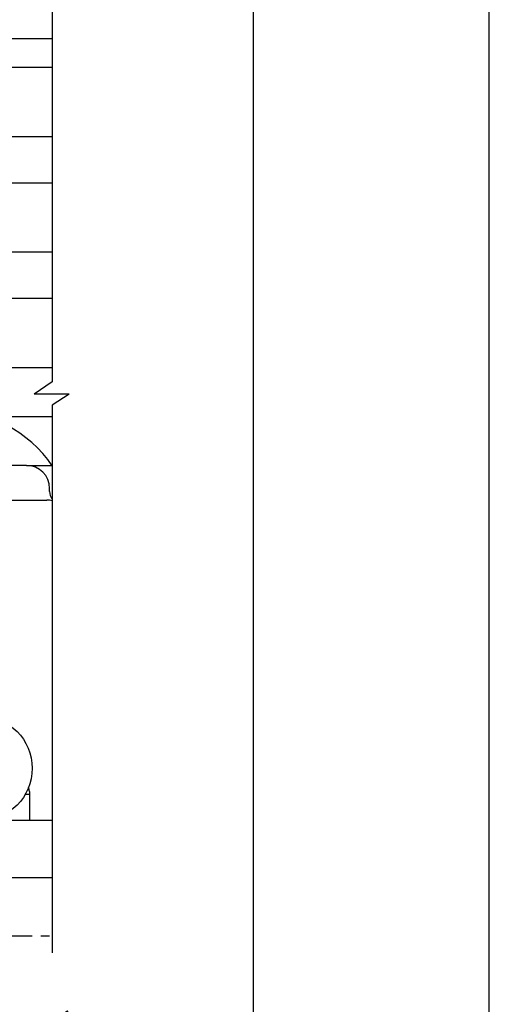
# Model space of a CAD drawing. Extents: x 1164 to 2129, y 3 to 694.
# Drawn here: x 2047 to 2129, y 380 to 551 of the extents above; entities that cross this region are included whole.
import ezdxf

# ---------------------------------------------------------------- set-up
doc = ezdxf.new("R2010")
doc.units = 0
doc.linetypes.add('DASHED', pattern=[19.05, 12.7, -6.35])
doc.linetypes.add('PHANTOM', pattern=[15.5, 8, -1.5, 1.5, -1.5, 1.5, -1.5])
for name, color, linetype in [('HASEN', 3, 'DASHED'), ('HB40ローラー', 5, 'CONTINUOUS'), ('JISSEN', 7, 'CONTINUOUS'), ('PT', 4, 'CONTINUOUS'), ('SAKUZU1', 7, 'CONTINUOUS'), ('SUNPOUSEN', 6, 'CONTINUOUS'), ('ドア', 5, 'CONTINUOUS'), ('ベース', 7, 'CONTINUOUS'), ('ボルト', 4, 'CONTINUOUS'), ('図面枠', 7, 'CONTINUOUS')]:
    doc.layers.add(name, color=color, linetype=linetype)
doc.styles.get("Standard").update_dxf_attribs({"font": 'txt.shx', "bigfont": 'KELF1-K.shx'})

# ---------------------------------------------------------------- blocks, each defined once
blk = doc.blocks.new('*X5787')
at = {"layer": 'SUNPOUSEN', "color": 7, "linetype": 'BYBLOCK'}
for p, q in [((1993.47, 386.79), (1999.14, 371.81)), ((1999.14, 371.81), (2049.81, 371.81))]:
    blk.add_line(p, q, dxfattribs=at)
at = {"layer": 'SUNPOUSEN', "color": 7}
blk.add_solid([(1992.63, 386.47), (1991.57, 391.84), (1994.32, 387.1)], dxfattribs=at)
at = {"layer": 'SUNPOUSEN', "color": 7, "linetype": 'CONTINUOUS'}
blk.add_text('無目材(無目下面)', height=5.4, dxfattribs=at).set_placement((2000.96, 372.89))
blk = doc.blocks.new('*X5825')
at = {"layer": 'SUNPOUSEN', "color": 7, "linetype": 'CONTINUOUS'}
for s, p in [('点検カバー固定用', (2000.69, 364.01)), ('ビスホール･M4用', (2000.17, 355.01))]:
    blk.add_text(s, height=5.4, dxfattribs=at).set_placement(p)
blk = doc.blocks.new('*X5788')
at = {"layer": 'SUNPOUSEN', "color": 7, "linetype": 'BYBLOCK'}
for p, q in [((1976.65, 417.72), (1995.27, 362.93)), ((1995.27, 362.93), (1998.87, 362.93)), ((1998.87, 362.93), (2050.51, 362.93))]:
    blk.add_line(p, q, dxfattribs=at)
at = {"layer": 'SUNPOUSEN', "color": 7}
blk.add_solid([(1975.8, 417.43), (1974.92, 422.84), (1977.5, 418.01)], dxfattribs=at)
blk.add_blockref('*X5825', (0, 0), dxfattribs=at)

msp = doc.modelspace()

# ---------------------------------------------------------------- linework, layer by layer
at = {"layer": 'HASEN', "color": 7, "linetype": 'PHANTOM'}
msp.add_line((1964.11, 391.837), (2053.094, 391.837), dxfattribs=at)
at = {"layer": 'HB40ローラー', "color": 7, "linetype": 'CONTINUOUS'}
msp.add_arc((2034.953, 460.837), 22, 34.45259, 145.37646, dxfattribs=at)
at = {"layer": 'JISSEN', "color": 7}
for p, q in [((1980.31, 547.337), (2048.094, 547.337)), ((2011.11, 542.337), (2053.094, 542.337)), ((2011.11, 530.337), (2053.094, 530.337)), ((2002.11, 522.337), (2053.094, 522.337)), ((2029.125, 510.337), (2053.094, 510.337)), ((2012.117, 502.337), (2053.094, 502.337)), ((2013.41, 490.337), (2053.094, 490.337)), ((2041.511, 481.837), (2053.094, 481.837)), ((2048.634, 473.337), (1996.134, 473.337)), ((2048.634, 473.337), (2053.094, 473.337)), ((2052.634, 468.837), (2052.634, 469.337)), ((2028.624, 467.338), (2052.124, 467.338)), ((2049.124, 416.838), (2049.124, 411.838)), ((2048.416, 416.338), (2049.124, 416.338)), ((1992.124, 411.838), (2053.094, 411.838))]:
    msp.add_line(p, q, dxfattribs=at)
for centre, radius, start, end in [((2048.634, 469.337), 4, 0, 90), ((2054.884, 468.837), 2.25, 180, 217.29863), ((2052.124, 463.338), 4, 75.96089, 90), ((2047.124, 416.838), 2, 0, 20.50038)]:
    msp.add_arc(centre, radius, start, end, dxfattribs=at)
at = {"layer": 'PT'}
msp.add_line((2128.751, 3.278), (2128.751, 694.478), dxfattribs=at)
at = {"layer": 'SAKUZU1', "color": 7}
for p, q in [((2053.094, 607.836), (2053.094, 487.811)), ((2053.094, 487.811), (2049.948, 485.714)), ((2056.01, 485.714), (2049.948, 485.714)), ((2056.01, 485.714), (2053.094, 483.77)), ((2053.094, 483.77), (2053.094, 388.838))]:
    msp.add_line(p, q, dxfattribs=at)
at = {"layer": 'SUNPOUSEN', "color": 7}
msp.add_line((1992.124, 411.838), (2048.094, 411.838), dxfattribs=at)
at = {"layer": 'ドア', "color": 7}
msp.add_line((2053.094, 401.838), (1967.104, 401.838), dxfattribs=at)
at = {"layer": 'ベース', "color": 7}
msp.add_line((1980.31, 547.338), (2053.094, 547.338), dxfattribs=at)
at = {"layer": 'ボルト', "color": 7}
msp.add_circle((2040.624, 420.841), 9, dxfattribs=at)
at = {"layer": '図面枠'}
msp.add_lwpolyline([(1175.951, 15.278), (2087.951, 15.278), (2087.951, 682.478), (1175.951, 682.478)], close=True, dxfattribs=at)

# ---------------------------------------------------------------- block references
at = {"layer": 'SUNPOUSEN', "color": 7}
for name in ['*X5788', '*X5787']:
    msp.add_blockref(name, (0, 0), dxfattribs=at)

doc.saveas('drawing.dxf')
